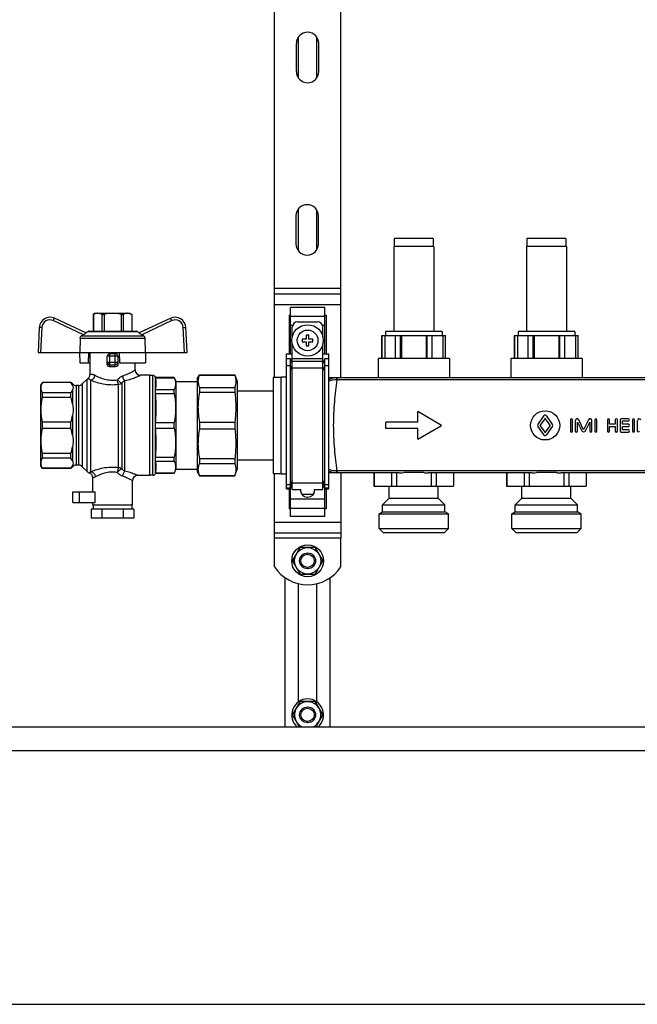
# Model space of a CAD drawing. Units: millimetres. Extents: x 0 to 841, y 0 to 594.
# Drawn here: x 575 to 645, y 211 to 323 of the extents above; entities that cross this region are included whole.
import ezdxf

# ---------------------------------------------------------------- set-up
doc = ezdxf.new("R2010")
doc.units = ezdxf.units.MM
doc.header["$LTSCALE"] = 46.255
doc.layers.get('0').update_dxf_attribs({"linetype": 'CONTINUOUS'})
doc.layers.add('A_STD', color=7, linetype='CONTINUOUS')

msp = doc.modelspace()

# ---------------------------------------------------------------- linework, layer by layer
at = {"color": 7, "linetype": 'Continuous'}
for p, q in [((611.67, 282.2), (611.67, 331.46)), ((604.17, 282.28), (604.17, 331.39)), ((604.17, 291.68), (611.67, 291.68)), ((583.92, 289.49), (583.69, 289.36)), ((583.69, 289.36), (583.7, 289.36)), ((583.69, 289.36), (583.69, 287.48)), ((583.7, 289.36), (583.7, 287.48)), ((583.92, 289.49), (587.82, 289.49)), ((584.66, 289.36), (584.91, 289.36)), ((584.66, 289.36), (584.66, 287.48)), ((584.91, 289.36), (584.91, 287.48)), ((586.83, 289.36), (587.08, 289.36)), ((586.83, 289.36), (586.83, 287.48)), ((587.08, 289.36), (587.08, 287.48)), ((587.82, 289.49), (588.04, 289.36)), ((588.04, 289.36), (588.04, 289.36)), ((588.04, 289.36), (588.04, 287.48)), ((588.04, 289.36), (588.04, 287.48)), ((605.82, 289.27), (605.97, 289.27)), ((605.82, 289.27), (605.82, 284.93)), ((609.87, 290.13), (605.97, 290.13)), ((605.97, 284.93), (605.97, 290.13)), ((609.87, 284.93), (609.87, 290.13)), ((609.87, 289.27), (610.02, 289.27)), ((610.02, 289.27), (610.02, 284.93)), ((582.86, 287.27), (579.29, 288.93)), ((592.45, 288.93), (588.88, 287.27)), ((606.79, 288.53), (609.04, 288.53)), ((577.59, 287.91), (577.44, 285.08)), ((582.58, 287.07), (582.36, 286.94)), ((582.82, 287.28), (583.1, 287.44)), ((583.25, 287.48), (588.49, 287.48)), ((588.91, 287.28), (588.64, 287.44)), ((589.38, 286.94), (589.16, 287.07)), ((594.3, 285.08), (594.15, 287.91)), ((606.19, 286.83), (606.19, 287.93)), ((608.07, 287.03), (607.77, 287.03)), ((607.77, 287.03), (607.77, 286.58)), ((608.07, 286.58), (608.07, 287.03)), ((609.64, 286.83), (609.64, 287.93)), ((616.32, 287), (623.52, 287)), ((616.33, 284.39), (616.33, 287)), ((616.63, 287), (616.63, 284.39)), ((617.85, 284.39), (617.85, 287)), ((618.4, 284.39), (618.4, 287)), ((618.52, 287), (618.52, 284.39)), ((621.31, 287), (621.31, 284.39)), ((621.44, 284.39), (621.44, 287)), ((621.98, 284.39), (621.98, 287)), ((623.21, 287), (623.21, 284.39)), ((623.5, 284.39), (623.5, 287)), ((631.32, 287), (638.52, 287)), ((631.33, 284.39), (631.33, 287)), ((631.63, 287), (631.63, 284.39)), ((632.85, 284.39), (632.85, 287)), ((633.4, 284.39), (633.4, 287)), ((633.52, 287), (633.52, 284.39)), ((636.31, 287), (636.31, 284.39)), ((636.44, 284.39), (636.44, 287)), ((636.98, 284.39), (636.98, 287)), ((638.21, 287), (638.21, 284.39)), ((638.5, 284.39), (638.5, 287)), ((582.2, 286.69), (582.18, 285.08)), ((589.53, 286.69), (589.56, 285.08)), ((606.19, 269.58), (606.19, 286.04)), ((607.77, 286.58), (607.32, 286.58)), ((607.32, 286.58), (607.32, 286.28)), ((607.32, 286.28), (607.77, 286.28)), ((607.77, 286.28), (607.77, 285.83)), ((608.52, 286.58), (608.07, 286.58)), ((608.07, 286.28), (608.52, 286.28)), ((608.07, 285.83), (608.07, 286.28)), ((608.52, 286.28), (608.52, 286.58)), ((609.64, 269.58), (609.64, 286.04)), ((577.44, 285.08), (594.3, 285.08)), ((582.13, 285.08), (582.16, 283.88)), ((583.15, 283.88), (583.17, 285.08)), ((583.32, 282.61), (583.32, 285.08)), ((586.17, 284.93), (585.57, 284.93)), ((586.62, 285.08), (586.64, 283.88)), ((589.6, 285.08), (589.58, 283.88)), ((605.52, 284.93), (606.19, 284.93)), ((605.52, 269.68), (605.52, 284.93)), ((607.77, 285.83), (608.07, 285.83)), ((609.64, 284.93), (610.32, 284.93)), ((610.32, 269.68), (610.32, 284.93)), ((582.16, 283.88), (583.32, 283.88)), ((585.27, 283.74), (585.27, 284.63)), ((586.47, 284.63), (586.47, 283.74)), ((586.64, 283.88), (589.58, 283.88)), ((588.42, 283.09), (588.42, 283.88)), ((605.97, 284.33), (605.52, 284.33)), ((606.19, 283.81), (605.97, 284.33)), ((605.97, 266.53), (605.97, 284.33)), ((609.87, 284.33), (609.64, 283.81)), ((610.32, 284.33), (609.87, 284.33)), ((609.87, 266.53), (609.87, 284.33)), ((595.44, 282.08), (595.7, 282.53)), ((595.7, 282.53), (599.69, 282.53)), ((595.7, 282.53), (595.7, 282.52)), ((595.7, 282.52), (599.69, 282.52)), ((599.69, 282.53), (599.94, 281.78)), ((599.69, 282.53), (599.69, 282.52)), ((577.93, 281.69), (577.77, 281.41)), ((577.77, 272.26), (577.77, 281.41)), ((581.16, 281.69), (577.93, 281.69)), ((577.93, 281.68), (577.93, 281.69)), ((581.16, 281.68), (577.93, 281.68)), ((581.34, 281.51), (581.16, 281.69)), ((581.16, 281.69), (581.16, 281.68)), ((582.99, 282.06), (582.44, 281.51)), ((590.07, 282.49), (589.02, 282.49)), ((590.07, 271.18), (590.07, 282.49)), ((590.44, 282.47), (590.07, 282.47)), ((590.73, 282.23), (590.73, 282.25)), ((592.85, 282.23), (590.73, 282.23)), ((590.73, 282.22), (590.73, 282.23)), ((590.73, 282.22), (592.85, 282.22)), ((592.85, 282.23), (593.07, 281.78)), ((592.85, 282.22), (592.85, 282.23)), ((593.07, 281.78), (595.44, 281.78)), ((593.07, 271.88), (593.07, 281.78)), ((595.44, 282.08), (595.44, 271.58)), ((599.94, 281.78), (599.94, 271.88)), ((604.02, 282.28), (604.92, 282.28)), ((604.02, 282.28), (604.02, 271.39)), ((674.52, 282.2), (610.32, 282.2)), ((581.16, 280.52), (577.93, 280.52)), ((577.93, 279.99), (577.93, 280.52)), ((581.16, 279.99), (581.16, 280.52)), ((582.02, 281.33), (581.77, 281.33)), ((590.73, 280.87), (592.85, 280.87)), ((590.73, 280.42), (590.73, 280.87)), ((590.73, 280.42), (592.85, 280.42)), ((592.85, 280.42), (592.85, 280.87)), ((595.7, 281.12), (599.69, 281.12)), ((595.7, 281.12), (595.7, 280.59)), ((595.7, 280.59), (599.69, 280.59)), ((599.69, 281.12), (599.69, 280.59)), ((599.94, 280.73), (604.02, 280.73)), ((581.16, 279.99), (577.93, 279.99)), ((581.16, 277.21), (577.93, 277.21)), ((577.93, 276.46), (577.93, 277.21)), ((581.16, 276.46), (581.16, 277.21)), ((590.73, 277.14), (592.85, 277.14)), ((590.73, 276.52), (590.73, 277.14)), ((592.85, 276.52), (592.85, 277.14)), ((595.7, 277.21), (599.69, 277.21)), ((595.7, 277.21), (595.7, 276.45)), ((599.69, 277.21), (599.69, 276.45)), ((581.16, 276.46), (577.93, 276.46)), ((590.73, 276.52), (592.85, 276.52)), ((595.7, 276.45), (599.69, 276.45)), ((581.16, 273.67), (577.93, 273.67)), ((577.93, 273.14), (577.93, 273.67)), ((581.16, 273.14), (581.16, 273.67)), ((581.16, 273.14), (577.93, 273.14)), ((590.73, 273.24), (592.85, 273.24)), ((590.73, 272.8), (590.73, 273.24)), ((590.73, 272.8), (592.85, 272.8)), ((592.85, 272.8), (592.85, 273.24)), ((595.7, 273.08), (599.69, 273.08)), ((595.7, 273.08), (595.7, 272.54)), ((595.7, 272.54), (599.69, 272.54)), ((599.69, 273.08), (599.69, 272.54)), ((599.94, 272.93), (604.02, 272.93)), ((577.93, 271.97), (577.77, 272.26)), ((581.16, 271.99), (577.93, 271.99)), ((577.93, 271.97), (577.93, 271.99)), ((581.16, 271.97), (577.93, 271.97)), ((581.34, 272.16), (581.16, 271.97)), ((581.16, 271.99), (581.16, 271.97)), ((582.02, 272.33), (581.77, 272.33)), ((582.99, 271.61), (582.44, 272.16)), ((590.73, 271.44), (592.85, 271.44)), ((590.73, 271.43), (590.73, 271.44)), ((592.85, 271.43), (590.73, 271.43)), ((590.73, 271.43), (590.73, 271.42)), ((592.85, 271.43), (593.07, 271.88)), ((592.85, 271.43), (592.85, 271.44)), ((593.07, 271.88), (595.44, 271.88)), ((595.44, 271.58), (595.7, 271.13)), ((599.69, 271.13), (599.94, 271.88)), ((618.27, 271.46), (610.32, 271.46)), ((611.67, 271.46), (611.67, 264.08)), ((615.43, 271.46), (615.43, 269.96)), ((617.39, 271.46), (617.39, 269.96)), ((617.96, 271.46), (617.96, 269.96)), ((621.05, 271.49), (618.78, 271.49)), ((633.27, 271.46), (621.57, 271.46)), ((621.88, 271.46), (621.88, 269.96)), ((622.45, 271.46), (622.45, 269.96)), ((624.41, 271.46), (624.41, 269.96)), ((630.43, 271.46), (630.43, 269.96)), ((632.39, 271.46), (632.39, 269.96)), ((632.96, 271.46), (632.96, 269.96)), ((636.05, 271.49), (633.78, 271.49)), ((648.27, 271.46), (636.57, 271.46)), ((636.88, 271.46), (636.88, 269.96)), ((637.45, 271.46), (637.45, 269.96)), ((639.41, 271.46), (639.41, 269.96)), ((583.62, 269.33), (583.62, 270.9)), ((588.12, 267.83), (588.12, 270.58)), ((590.07, 271.18), (588.72, 271.18)), ((590.44, 271.19), (590.07, 271.19)), ((595.7, 271.15), (599.69, 271.15)), ((595.7, 271.15), (595.7, 271.13)), ((595.7, 271.13), (599.69, 271.13)), ((599.69, 271.15), (599.69, 271.13)), ((604.02, 271.39), (604.92, 271.39)), ((604.17, 264.08), (604.17, 271.39)), ((581.37, 269.33), (583.92, 269.33)), ((581.37, 268.13), (581.37, 269.33)), ((583.92, 268.13), (583.92, 269.33)), ((605.52, 269.68), (605.97, 269.68)), ((605.82, 269.68), (605.82, 267.4)), ((605.97, 269.68), (606.19, 270.2)), ((606.19, 269.58), (607.17, 269.58)), ((607.12, 269.58), (607.12, 269.48)), ((607.17, 269.23), (607.17, 269.58)), ((608.67, 269.58), (609.64, 269.58)), ((608.67, 269.58), (608.67, 269.23)), ((608.71, 269.48), (608.71, 269.58)), ((609.64, 270.2), (609.87, 269.68)), ((609.87, 269.68), (610.32, 269.68)), ((610.02, 269.68), (610.02, 267.4)), ((615.42, 269.96), (624.42, 269.96)), ((630.42, 269.96), (639.42, 269.96)), ((581.37, 268.13), (583.92, 268.13)), ((583.62, 267.83), (583.62, 268.13)), ((607.87, 268.73), (607.96, 268.73)), ((588.29, 267.38), (583.44, 267.38)), ((583.44, 267.38), (583.44, 266.33)), ((588.12, 267.83), (583.62, 267.83)), ((583.69, 267.83), (583.69, 267.38)), ((584.66, 267.38), (584.66, 266.33)), ((587.08, 267.38), (587.08, 266.33)), ((588.04, 267.83), (588.04, 267.38)), ((588.29, 267.38), (588.29, 266.33)), ((605.97, 267.4), (605.82, 267.4)), ((610.02, 267.4), (609.87, 267.4)), ((588.29, 266.33), (583.44, 266.33)), ((609.87, 266.53), (605.97, 266.53)), ((604.17, 264.68), (611.67, 264.68)), ((607, 262.94), (606.24, 261.63)), ((608.68, 263.03), (607.16, 263.03)), ((609.6, 261.63), (608.84, 262.94)), ((606.24, 261.44), (607, 260.13)), ((608.84, 260.13), (609.6, 261.44)), ((605.37, 242.78), (605.37, 259.63)), ((607.16, 260.03), (608.68, 260.03)), ((610.47, 242.78), (610.47, 259.63)), ((607, 245.54), (606.24, 244.23)), ((608.68, 245.63), (607.16, 245.63)), ((609.6, 244.23), (608.84, 245.54)), ((606.24, 244.04), (606.97, 242.78)), ((608.87, 242.78), (609.6, 244.04)), ((482.82, 242.78), (709.02, 242.78)), ((711.69, 240.08), (480.15, 240.08)), ((475.62, 211.43), (716.22, 211.43))]:
    msp.add_line(p, q, dxfattribs=at)
at = {"color": 9, "linetype": 'Continuous'}
for p, q in [((611.67, 292.28), (604.17, 292.28)), ((604.17, 290.48), (611.67, 290.48)), ((582.58, 287.07), (579.17, 288.66)), ((592.57, 288.66), (589.16, 287.07)), ((605.97, 289.18), (609.87, 289.18)), ((605.97, 288.14), (606.23, 288.14)), ((609.61, 288.14), (609.87, 288.14)), ((577.89, 287.9), (577.74, 285.08)), ((583.1, 287.44), (588.64, 287.44)), ((594, 285.08), (593.85, 287.9)), ((582.2, 286.69), (589.53, 286.69)), ((582.36, 286.94), (589.38, 286.94)), ((585.57, 283.45), (585.57, 284.93)), ((586.17, 283.45), (586.17, 284.93)), ((586.47, 284.63), (585.27, 284.63)), ((585.27, 283.96), (586.47, 283.96)), ((585.57, 283.67), (586.17, 283.67)), ((606.19, 284.37), (609.64, 284.37)), ((606.19, 284.07), (609.64, 284.07)), ((605.97, 283.55), (605.52, 283.55)), ((606.19, 283.04), (605.97, 283.55)), ((606.19, 283.33), (609.64, 283.33)), ((609.87, 283.55), (609.64, 283.04)), ((610.32, 283.55), (609.87, 283.55)), ((581.34, 281.51), (581.34, 281.38)), ((582.44, 281.51), (582.44, 272.16)), ((582.99, 271.61), (582.99, 282.06)), ((583.42, 271.59), (583.42, 281.93)), ((586.53, 272.04), (586.53, 281.47)), ((586.9, 281.58), (586.9, 271.93)), ((587.27, 271.64), (587.27, 281.88)), ((590.44, 271.19), (590.44, 282.47)), ((590.73, 271.42), (590.73, 282.25)), ((611.27, 281.99), (611.27, 282.2)), ((673.57, 281.99), (611.27, 281.99)), ((581.34, 280.83), (581.34, 279.27)), ((581.77, 281.33), (581.77, 272.33)), ((582.02, 281.33), (582.02, 272.33)), ((581.34, 277.94), (581.34, 275.73)), ((581.34, 274.4), (581.34, 272.84)), ((581.34, 272.29), (581.34, 272.16)), ((673.57, 271.68), (611.27, 271.68)), ((611.27, 271.46), (611.27, 271.68)), ((606.19, 270.63), (605.97, 270.11)), ((606.19, 270.33), (609.64, 270.33)), ((609.87, 270.11), (609.64, 270.63)), ((582.15, 268.13), (582.15, 269.33)), ((605.97, 270.11), (605.52, 270.11)), ((605.97, 269.73), (605.52, 269.73)), ((606.19, 270.25), (605.97, 269.73)), ((609.87, 269.73), (609.64, 270.25)), ((610.32, 270.11), (609.87, 270.11)), ((610.32, 269.73), (609.87, 269.73)), ((605.97, 268.53), (609.87, 268.53)), ((605.97, 267.49), (609.87, 267.49)), ((604.17, 265.88), (611.67, 265.88)), ((611.67, 264.08), (604.17, 264.08))]:
    msp.add_line(p, q, dxfattribs=at)
at = {"color": 7, "linetype": 'Continuous'}
msp.add_circle((607.92, 286.43), 1.77, dxfattribs=at)
at = {"color": 9, "linetype": 'Continuous'}
msp.add_circle((607.92, 286.43), 1.17, dxfattribs=at)
at = {"color": 7, "linetype": 'Continuous'}
for centre, radius, start, end in [((578.78, 287.84), 1.2, 65, 177), ((592.95, 287.84), 1.2, 3, 115), ((606.79, 287.93), 0.6, 90, 180), ((609.04, 287.93), 0.6, 0, 90), ((583.25, 287.18), 0.3, 90, 120), ((588.49, 287.18), 0.3, 60, 90), ((585.57, 284.63), 0.3, 90, 180), ((586.17, 284.63), 0.3, 0, 90), ((582.72, 282.61), 0.6, 305.5989, 360), ((589.02, 283.09), 0.6, 180, 270), ((581.77, 281.93), 0.6, 225, 270), ((582.02, 281.93), 0.6, 270, 315), ((583.42, 281.63), 0.6, 125.5989, 135), ((590.44, 282.17), 0.3, 15, 90), ((581.77, 271.73), 0.6, 90, 135), ((582.02, 271.73), 0.6, 45, 90), ((583.42, 272.03), 0.6, 225, 250.6033), ((583.02, 270.9), 0.6, 0, 70.6033), ((590.44, 271.49), 0.3, 270, 345), ((588.72, 270.58), 0.6, 90, 180), ((607.87, 269.48), 0.75, 180, 270), ((607.96, 269.48), 0.75, 270, 360), ((607.92, 261.53), 1.68, 116.7655, 123.2345), ((607.92, 261.53), 1.68, 56.7655, 63.2345), ((607.92, 261.53), 1.68, 176.7655, 183.2345), ((607.92, 261.53), 1.68, 356.7655, 3.2345), ((607.92, 261.53), 1.68, 236.7655, 243.2345), ((607.92, 261.53), 1.68, 296.7655, 303.2345), ((607.92, 244.13), 1.68, 116.7655, 123.2345), ((607.92, 244.13), 1.68, 56.7655, 63.2345), ((607.92, 244.13), 1.68, 176.7655, 183.2345), ((607.92, 244.13), 1.68, 356.7655, 3.2345)]:
    msp.add_arc(centre, radius, start, end, dxfattribs=at)
at = {"color": 9, "linetype": 'Continuous'}
for centre, radius, start, end in [((578.78, 287.85), 0.9, 65, 177), ((592.95, 287.85), 0.9, 3, 115), ((611.27, 280.04), 2.16, 89.9987, 91.5499), ((611.27, 280.37), 1.62, 89.9992, 91.6143), ((611.27, 273.62), 2.16, 268.4502, 270.0013), ((611.27, 273.3), 1.62, 268.3858, 270.0007)]:
    msp.add_arc(centre, radius, start, end, dxfattribs=at)
at = {"color": 7, "linetype": 'Continuous'}
msp.add_ellipse((585.87, 282.77), major_axis=(2.55, 0), ratio=0.267949, start_param=1.452876, end_param=1.688716, dxfattribs=at)
for points, knots in [([(584.18, 289.49), (584.14, 289.49), (583.97, 289.48), (583.81, 289.42), (583.7, 289.36)], [0, 0, 0, 0, 0.243204, 1, 1, 1, 1]), ([(584.66, 289.36), (584.62, 289.38), (584.47, 289.45), (584.3, 289.49), (584.18, 289.49)], [0, 0, 0, 0, 0.260531, 1, 1, 1, 1]), ([(587.56, 289.49), (587.52, 289.49), (587.35, 289.48), (587.19, 289.42), (587.08, 289.36)], [0, 0, 0, 0, 0.243204, 1, 1, 1, 1]), ([(588.04, 289.36), (588, 289.38), (587.85, 289.45), (587.68, 289.49), (587.56, 289.49)], [0, 0, 0, 0, 0.260531, 1, 1, 1, 1]), ([(582.86, 287.27), (582.86, 287.27), (582.86, 287.26), (582.85, 287.25), (582.84, 287.24), (582.82, 287.22), (582.77, 287.18), (582.69, 287.13), (582.62, 287.09), (582.58, 287.07)], [0, 0, 0, 0, 0.021931, 0.046459, 0.081429, 0.180518, 0.311924, 0.636985, 1, 1, 1, 1]), ([(589.16, 287.07), (589.12, 287.09), (589.05, 287.13), (588.97, 287.18), (588.92, 287.22), (588.9, 287.24), (588.88, 287.25), (588.88, 287.26), (588.88, 287.27), (588.88, 287.27)], [0, 0, 0, 0, 0.363016, 0.688077, 0.819484, 0.918573, 0.953542, 0.978069, 1, 1, 1, 1]), ([(582.2, 286.69), (582.2, 286.74), (582.23, 286.85), (582.31, 286.92), (582.36, 286.94)], [0, 0, 0, 0, 0.499786, 1, 1, 1, 1]), ([(589.38, 286.94), (589.42, 286.92), (589.5, 286.85), (589.53, 286.74), (589.53, 286.69)], [0, 0, 0, 0, 0.500214, 1, 1, 1, 1]), ([(585.57, 283.45), (585.49, 283.44), (585.33, 283.5), (585.27, 283.67), (585.27, 283.74)], [0, 0, 0, 0, 0.498048, 1, 1, 1, 1]), ([(586.47, 283.74), (586.47, 283.67), (586.41, 283.5), (586.24, 283.44), (586.17, 283.45)], [0, 0, 0, 0, 0.501952, 1, 1, 1, 1]), ([(595.7, 282.52), (595.64, 282.41), (595.56, 282.18), (595.51, 281.82), (595.56, 281.46), (595.64, 281.23), (595.7, 281.12)], [0, 0, 0, 0, 0.255931, 0.5, 0.744069, 1, 1, 1, 1]), ([(581.34, 281.38), (581.33, 281.4), (581.28, 281.51), (581.22, 281.61), (581.16, 281.68)], [0, 0, 0, 0, 0.236936, 1, 1, 1, 1]), ([(581.16, 280.52), (581.18, 280.55), (581.25, 280.64), (581.31, 280.75), (581.34, 280.83)], [0, 0, 0, 0, 0.264301, 1, 1, 1, 1]), ([(595.7, 280.59), (595.59, 280.03), (595.46, 278.9), (595.59, 277.77), (595.7, 277.21)], [0, 0, 0, 0, 0.5, 1, 1, 1, 1]), ([(595.7, 276.45), (595.59, 275.9), (595.46, 274.77), (595.59, 273.63), (595.7, 273.08)], [0, 0, 0, 0, 0.5, 1, 1, 1, 1]), ([(581.34, 272.84), (581.33, 272.87), (581.28, 272.97), (581.22, 273.07), (581.16, 273.14)], [0, 0, 0, 0, 0.236936, 1, 1, 1, 1]), ([(595.7, 272.54), (595.64, 272.43), (595.56, 272.2), (595.51, 271.84), (595.56, 271.48), (595.64, 271.26), (595.7, 271.15)], [0, 0, 0, 0, 0.255931, 0.5, 0.744069, 1, 1, 1, 1]), ([(581.16, 271.99), (581.18, 272.01), (581.25, 272.11), (581.31, 272.21), (581.34, 272.29)], [0, 0, 0, 0, 0.264301, 1, 1, 1, 1]), ([(618.27, 271.46), (618.31, 271.46), (618.48, 271.47), (618.66, 271.48), (618.78, 271.49)], [0, 0, 0, 0, 0.24621, 1, 1, 1, 1]), ([(621.05, 271.49), (621.1, 271.49), (621.27, 271.47), (621.44, 271.46), (621.57, 271.46)], [0, 0, 0, 0, 0.253621, 1, 1, 1, 1]), ([(633.27, 271.46), (633.31, 271.46), (633.48, 271.47), (633.66, 271.48), (633.78, 271.49)], [0, 0, 0, 0, 0.24621, 1, 1, 1, 1]), ([(636.05, 271.49), (636.1, 271.49), (636.27, 271.47), (636.44, 271.46), (636.57, 271.46)], [0, 0, 0, 0, 0.253621, 1, 1, 1, 1])]:
    msp.add_open_spline(points, degree=3, knots=knots, dxfattribs=at)
for points in [[(585.87, 289.49), (585.54, 289.49), (585.22, 289.44), (584.91, 289.36)], [(586.83, 289.36), (586.52, 289.44), (586.19, 289.49), (585.87, 289.49)], [(599.69, 282.52), (599.76, 282.29), (599.83, 281.82), (599.76, 281.35), (599.69, 281.12)], [(577.93, 280.52), (577.85, 280.7), (577.74, 281.1), (577.85, 281.5), (577.93, 281.68)], [(590.73, 280.87), (590.78, 281.09), (590.84, 281.54), (590.78, 282), (590.73, 282.22)], [(592.85, 282.22), (592.94, 282.01), (593.05, 281.54), (592.94, 281.08), (592.85, 280.87)], [(581.34, 281.38), (581.38, 281.29), (581.44, 281.1), (581.38, 280.91), (581.34, 280.83)], [(590.73, 277.14), (590.78, 277.69), (590.84, 278.78), (590.78, 279.88), (590.73, 280.42)], [(592.85, 280.42), (592.95, 279.88), (593.05, 278.78), (592.95, 277.69), (592.85, 277.14)], [(599.69, 280.59), (599.76, 280.03), (599.83, 278.9), (599.76, 277.77), (599.69, 277.21)], [(577.93, 277.21), (577.84, 277.67), (577.74, 278.6), (577.84, 279.54), (577.93, 279.99)], [(581.34, 279.27), (581.3, 279.51), (581.24, 279.76), (581.16, 279.99)], [(581.34, 279.27), (581.38, 279.05), (581.43, 278.6), (581.38, 278.16), (581.34, 277.94)], [(581.16, 277.21), (581.24, 277.44), (581.3, 277.69), (581.34, 277.94)], [(577.93, 273.67), (577.84, 274.13), (577.74, 275.06), (577.84, 276), (577.93, 276.46)], [(581.34, 275.73), (581.3, 275.98), (581.24, 276.22), (581.16, 276.46)], [(590.73, 273.24), (590.78, 273.79), (590.84, 274.88), (590.78, 275.98), (590.73, 276.52)], [(592.85, 276.52), (592.95, 275.98), (593.05, 274.88), (592.95, 273.78), (592.85, 273.24)], [(599.69, 276.45), (599.76, 275.89), (599.83, 274.77), (599.76, 273.64), (599.69, 273.08)], [(581.34, 275.73), (581.38, 275.51), (581.43, 275.06), (581.38, 274.62), (581.34, 274.4)], [(581.16, 273.67), (581.24, 273.91), (581.3, 274.15), (581.34, 274.4)], [(577.93, 271.99), (577.85, 272.17), (577.74, 272.56), (577.85, 272.96), (577.93, 273.14)], [(581.34, 272.84), (581.38, 272.75), (581.44, 272.56), (581.38, 272.38), (581.34, 272.29)], [(590.73, 271.44), (590.78, 271.66), (590.84, 272.12), (590.78, 272.58), (590.73, 272.8)], [(592.85, 272.8), (592.94, 272.59), (593.05, 272.12), (592.94, 271.66), (592.85, 271.44)], [(599.69, 272.54), (599.76, 272.32), (599.83, 271.84), (599.76, 271.37), (599.69, 271.15)]]:
    msp.add_open_spline(points, degree=3, dxfattribs=at)
at = {"color": 9, "linetype": 'Continuous'}
for points, knots in [([(579.17, 288.66), (579.18, 288.7), (579.2, 288.75), (579.23, 288.81), (579.25, 288.85), (579.27, 288.88), (579.28, 288.91), (579.29, 288.92), (579.29, 288.93), (579.29, 288.93), (579.29, 288.93), (579.29, 288.93)], [0, 0, 0, 0, 0.383873, 0.556705, 0.707955, 0.832011, 0.924094, 0.957038, 0.980773, 0.995133, 1, 1, 1, 1]), ([(592.57, 288.66), (592.56, 288.7), (592.53, 288.75), (592.5, 288.81), (592.48, 288.85), (592.47, 288.88), (592.46, 288.91), (592.45, 288.92), (592.45, 288.93), (592.45, 288.93), (592.45, 288.93), (592.45, 288.93)], [0, 0, 0, 0, 0.383873, 0.556705, 0.707955, 0.832011, 0.924094, 0.957038, 0.980773, 0.995133, 1, 1, 1, 1]), ([(577.89, 287.9), (577.85, 287.9), (577.79, 287.9), (577.72, 287.9), (577.68, 287.9), (577.64, 287.91), (577.61, 287.91), (577.6, 287.9), (577.59, 287.91), (577.59, 287.91)], [0, 0, 0, 0, 0.38261, 0.555386, 0.706805, 0.831145, 0.923533, 0.980478, 1, 1, 1, 1]), ([(593.85, 287.9), (593.89, 287.9), (593.94, 287.9), (594.02, 287.9), (594.06, 287.9), (594.1, 287.91), (594.13, 287.91), (594.14, 287.9), (594.15, 287.91), (594.15, 287.91)], [0, 0, 0, 0, 0.38261, 0.555386, 0.706805, 0.831145, 0.923533, 0.980478, 1, 1, 1, 1]), ([(585.27, 283.96), (585.27, 283.89), (585.34, 283.73), (585.49, 283.67), (585.57, 283.67)], [0, 0, 0, 0, 0.493867, 1, 1, 1, 1]), ([(586.47, 283.96), (586.47, 283.89), (586.4, 283.73), (586.24, 283.67), (586.17, 283.67)], [0, 0, 0, 0, 0.493867, 1, 1, 1, 1]), ([(583.32, 282.61), (583.32, 282.61), (583.32, 282.61), (583.33, 282.61), (583.34, 282.61), (583.36, 282.62), (583.38, 282.62), (583.41, 282.62), (583.47, 282.62), (583.55, 282.61), (583.65, 282.59), (583.77, 282.56), (583.84, 282.52), (583.88, 282.5)], [0, 0, 0, 0, 0.004079, 0.016223, 0.03631, 0.064238, 0.099925, 0.143262, 0.252521, 0.392149, 0.562784, 0.765539, 1, 1, 1, 1]), ([(587, 282.42), (587.11, 282.45), (587.3, 282.52), (587.57, 282.63), (587.81, 282.74), (588.01, 282.85), (588.16, 282.93), (588.26, 282.99), (588.31, 283.02), (588.36, 283.05), (588.39, 283.07), (588.41, 283.08), (588.42, 283.09), (588.42, 283.09)], [0, 0, 0, 0, 0.203235, 0.391334, 0.561073, 0.7091, 0.831299, 0.881318, 0.923189, 0.956407, 0.980494, 0.995091, 1, 1, 1, 1]), ([(583.07, 282.12), (583.07, 282.12), (583.08, 282.12), (583.09, 282.11), (583.12, 282.11), (583.15, 282.09), (583.2, 282.07), (583.3, 282.02), (583.37, 281.97), (583.42, 281.93)], [0, 0, 0, 0, 0.013039, 0.052987, 0.121239, 0.220302, 0.353651, 0.525273, 1, 1, 1, 1]), ([(583.42, 281.93), (583.53, 281.96), (583.75, 282.12), (583.86, 282.37), (583.88, 282.5)], [0, 0, 0, 0, 0.474622, 1, 1, 1, 1]), ([(583.42, 281.93), (583.87, 281.75), (584.62, 281.53), (585.67, 281.41), (586.25, 281.43), (586.53, 281.47)], [0, 0, 0, 0, 0.460735, 0.728495, 1, 1, 1, 1]), ([(583.88, 282.5), (584.23, 282.31), (584.82, 282.06), (585.69, 281.92), (586.17, 281.94), (586.41, 281.98)], [0, 0, 0, 0, 0.455718, 0.72528, 1, 1, 1, 1]), ([(586.41, 281.98), (586.45, 282.03), (586.61, 282.22), (586.83, 282.36), (587, 282.42)], [0, 0, 0, 0, 0.258859, 1, 1, 1, 1]), ([(586.9, 281.58), (586.87, 281.59), (586.8, 281.64), (586.63, 281.77), (586.49, 281.89), (586.41, 281.98)], [0, 0, 0, 0, 0.170963, 0.411381, 1, 1, 1, 1]), ([(586.53, 281.47), (586.5, 281.54), (586.45, 281.71), (586.42, 281.88), (586.41, 281.98)], [0, 0, 0, 0, 0.432085, 1, 1, 1, 1]), ([(586.53, 281.47), (586.57, 281.47), (586.69, 281.48), (586.82, 281.52), (586.9, 281.58)], [0, 0, 0, 0, 0.255651, 1, 1, 1, 1]), ([(586.9, 281.58), (586.93, 281.61), (587.03, 281.73), (587.16, 281.83), (587.27, 281.88)], [0, 0, 0, 0, 0.265306, 1, 1, 1, 1]), ([(587.27, 281.88), (587.2, 281.94), (587.09, 282.11), (587.03, 282.31), (587, 282.42)], [0, 0, 0, 0, 0.443172, 1, 1, 1, 1]), ([(587.27, 281.88), (587.5, 281.93), (587.84, 282.03), (588.25, 282.17), (588.5, 282.27), (588.69, 282.34), (588.81, 282.39), (588.88, 282.43), (588.94, 282.45), (588.98, 282.47), (589, 282.48), (589.02, 282.49), (589.02, 282.49)], [0, 0, 0, 0, 0.386656, 0.556251, 0.705046, 0.828518, 0.879234, 0.92177, 0.955568, 0.98011, 0.994992, 1, 1, 1, 1]), ([(611.21, 282.2), (611.13, 282.2), (610.83, 282.18), (610.53, 282.09), (610.32, 281.99)], [0, 0, 0, 0, 0.250797, 1, 1, 1, 1]), ([(611.22, 281.99), (611.15, 281.99), (610.84, 281.97), (610.53, 281.9), (610.32, 281.82)], [0, 0, 0, 0, 0.253348, 1, 1, 1, 1]), ([(611.22, 281.99), (611.12, 281.17), (610.91, 279.46), (610.78, 276.83), (610.91, 274.21), (611.12, 272.49), (611.22, 271.68)], [0, 0, 0, 0, 0.238954, 0.5, 0.761046, 1, 1, 1, 1]), ([(611.22, 281.99), (611.22, 282.02), (611.22, 282.06), (611.22, 282.11), (611.22, 282.14), (611.21, 282.17), (611.21, 282.19), (611.21, 282.19), (611.21, 282.2), (611.21, 282.2)], [0, 0, 0, 0, 0.414122, 0.585699, 0.730024, 0.845021, 0.929066, 0.98085, 1, 1, 1, 1]), ([(583.42, 271.59), (583.39, 271.57), (583.34, 271.54), (583.27, 271.5), (583.23, 271.48), (583.22, 271.47)], [0, 0, 0, 0, 0.458027, 0.766101, 1, 1, 1, 1]), ([(586.53, 272.04), (586.24, 272.08), (585.65, 272.1), (584.59, 271.98), (583.86, 271.76), (583.42, 271.59)], [0, 0, 0, 0, 0.280549, 0.5555, 1, 1, 1, 1]), ([(583.42, 271.59), (583.55, 271.58), (583.8, 271.42), (583.92, 271.15), (583.93, 271.01)], [0, 0, 0, 0, 0.48197, 1, 1, 1, 1]), ([(586.39, 271.51), (586.15, 271.55), (585.67, 271.57), (584.83, 271.43), (584.26, 271.19), (583.93, 271.01)], [0, 0, 0, 0, 0.284837, 0.561934, 1, 1, 1, 1]), ([(586.53, 272.04), (586.52, 272.01), (586.48, 271.94), (586.43, 271.77), (586.41, 271.62), (586.39, 271.51)], [0, 0, 0, 0, 0.185357, 0.424956, 1, 1, 1, 1]), ([(586.9, 271.93), (586.87, 271.92), (586.79, 271.87), (586.62, 271.73), (586.48, 271.61), (586.39, 271.51)], [0, 0, 0, 0, 0.165356, 0.405056, 1, 1, 1, 1]), ([(586.98, 271.09), (586.92, 271.11), (586.7, 271.2), (586.51, 271.37), (586.39, 271.51)], [0, 0, 0, 0, 0.239041, 1, 1, 1, 1]), ([(586.9, 271.93), (586.88, 271.95), (586.76, 272.01), (586.63, 272.04), (586.53, 272.04)], [0, 0, 0, 0, 0.246686, 1, 1, 1, 1]), ([(587.27, 271.64), (587.24, 271.66), (587.1, 271.73), (586.98, 271.84), (586.9, 271.93)], [0, 0, 0, 0, 0.229136, 1, 1, 1, 1]), ([(587.27, 271.64), (587.24, 271.62), (587.17, 271.55), (587.05, 271.37), (587, 271.21), (586.98, 271.09)], [0, 0, 0, 0, 0.200416, 0.443164, 1, 1, 1, 1]), ([(588.72, 271.18), (588.72, 271.18), (588.71, 271.18), (588.69, 271.19), (588.65, 271.2), (588.58, 271.23), (588.47, 271.28), (588.3, 271.34), (588.08, 271.42), (587.74, 271.53), (587.47, 271.6), (587.27, 271.64)], [0, 0, 0, 0, 0.004861, 0.019326, 0.043221, 0.076215, 0.167717, 0.289794, 0.438054, 0.608271, 1, 1, 1, 1]), ([(611.22, 271.68), (611.15, 271.68), (610.84, 271.69), (610.53, 271.77), (610.32, 271.85)], [0, 0, 0, 0, 0.253358, 1, 1, 1, 1]), ([(611.21, 271.46), (611.13, 271.47), (610.83, 271.49), (610.53, 271.58), (610.32, 271.67)], [0, 0, 0, 0, 0.250807, 1, 1, 1, 1]), ([(611.21, 271.46), (611.21, 271.46), (611.21, 271.47), (611.21, 271.48), (611.21, 271.5), (611.22, 271.52), (611.22, 271.55), (611.22, 271.61), (611.22, 271.65), (611.22, 271.68)], [0, 0, 0, 0, 0.01915, 0.070933, 0.154979, 0.269976, 0.414301, 0.585878, 1, 1, 1, 1]), ([(583.93, 271.01), (583.89, 270.99), (583.83, 270.96), (583.75, 270.93), (583.7, 270.92), (583.67, 270.91), (583.64, 270.91), (583.63, 270.9), (583.62, 270.9), (583.62, 270.9), (583.62, 270.9)], [0, 0, 0, 0, 0.440172, 0.612237, 0.752241, 0.860795, 0.938183, 0.965238, 0.984553, 1, 1, 1, 1]), ([(588.12, 270.58), (588.12, 270.58), (588.11, 270.58), (588.09, 270.59), (588.07, 270.61), (588.02, 270.64), (587.93, 270.69), (587.79, 270.75), (587.63, 270.84), (587.36, 270.96), (587.13, 271.04), (586.98, 271.09)], [0, 0, 0, 0, 0.004766, 0.018957, 0.042413, 0.074843, 0.165005, 0.285807, 0.433285, 0.603643, 1, 1, 1, 1])]:
    msp.add_open_spline(points, degree=3, knots=knots, dxfattribs=at)
at = {"layer": 'A_STD', "color": 7, "linetype": 'Continuous'}
for p, q in [((606.87, 316.08), (606.87, 320.68)), ((608.97, 316.08), (608.97, 320.68)), ((606.64, 319.96), (606.64, 316.81)), ((609.19, 316.81), (609.19, 319.96)), ((606.59, 300.49), (606.59, 297.34)), ((606.87, 296.55), (606.87, 301.28)), ((608.97, 296.7), (608.97, 301.14)), ((609.14, 297.34), (609.14, 300.49)), ((622.17, 297.05), (617.67, 297.05)), ((617.67, 297.05), (617.67, 287.45)), ((622.12, 297.95), (617.71, 297.95)), ((617.71, 297.95), (617.71, 297.05)), ((622.12, 297.95), (622.12, 297.05)), ((622.17, 297.05), (622.17, 287.45)), ((637.17, 297.05), (632.67, 297.05)), ((632.67, 297.05), (632.67, 287.45)), ((637.12, 297.95), (632.71, 297.95)), ((632.71, 297.95), (632.71, 297.05)), ((637.12, 297.95), (637.12, 297.05)), ((637.17, 297.05), (637.17, 287.45)), ((616.32, 284.39), (616.32, 287)), ((623.12, 287.45), (616.72, 287.45)), ((616.72, 287.45), (616.72, 287)), ((623.12, 287.45), (623.12, 287)), ((623.52, 284.39), (623.52, 287)), ((631.32, 284.39), (631.32, 287)), ((638.12, 287.45), (631.72, 287.45)), ((631.72, 287.45), (631.72, 287)), ((638.12, 287.45), (638.12, 287)), ((638.52, 284.39), (638.52, 287)), ((623.94, 284.39), (615.9, 284.39)), ((615.9, 284.39), (615.9, 282.2)), ((623.94, 284.39), (623.94, 282.2)), ((638.94, 284.39), (630.9, 284.39)), ((630.9, 284.39), (630.9, 282.2)), ((638.94, 284.39), (638.94, 282.2)), ((604.92, 282.31), (605.52, 282.31)), ((604.92, 271.36), (604.92, 282.31)), ((623.07, 276.83), (620.37, 278.39)), ((620.37, 277.21), (620.37, 278.39)), ((620.37, 277.21), (616.77, 277.21)), ((616.77, 276.46), (616.77, 277.21)), ((633.93, 276.9), (634.67, 277.93)), ((634.72, 277.58), (634.2, 276.86)), ((635.33, 276.86), (634.82, 277.58)), ((634.87, 277.93), (635.61, 276.9)), ((637.62, 277.46), (637.62, 276.2)), ((637.86, 276.2), (637.86, 277.46)), ((638.18, 277.38), (638.18, 276.2)), ((638.42, 277.21), (638.9, 276.22)), ((638.42, 276.2), (638.42, 277.21)), ((639.12, 276.33), (638.57, 277.47)), ((639.67, 277.47), (639.12, 276.33)), ((639.34, 276.22), (639.81, 277.21)), ((639.81, 277.21), (639.81, 276.2)), ((640.06, 276.2), (640.06, 277.38)), ((640.37, 277.46), (640.37, 276.2)), ((640.62, 276.2), (640.62, 277.46)), ((641.82, 277.46), (641.82, 276.2)), ((642.06, 276.95), (642.06, 277.46)), ((642.7, 276.95), (642.06, 276.95)), ((642.7, 277.46), (642.7, 276.95)), ((642.94, 276.2), (642.94, 277.46)), ((643.26, 277.46), (643.26, 276.2)), ((644.19, 277.58), (643.38, 277.58)), ((643.5, 277.34), (644.19, 277.34)), ((643.5, 276.95), (643.5, 277.34)), ((644.19, 276.95), (643.5, 276.95)), ((644.63, 277.46), (644.63, 276.2)), ((644.87, 276.2), (644.87, 277.46)), ((645.19, 277.36), (645.19, 276.21)), ((620.37, 276.46), (616.77, 276.46)), ((620.37, 275.27), (623.07, 276.83)), ((620.37, 275.27), (620.37, 276.46)), ((634.67, 275.72), (633.93, 276.75)), ((634.2, 276.79), (634.72, 276.08)), ((634.82, 276.08), (635.33, 276.79)), ((635.61, 276.75), (634.87, 275.72)), ((642.06, 276.71), (642.7, 276.71)), ((642.06, 276.2), (642.06, 276.71)), ((642.7, 276.71), (642.7, 276.2)), ((643.38, 276.08), (644.19, 276.08)), ((643.5, 276.71), (644.19, 276.71)), ((643.5, 276.33), (643.5, 276.71)), ((644.19, 276.33), (643.5, 276.33)), ((615.42, 271.46), (615.42, 269.96)), ((624.42, 271.46), (624.42, 269.96)), ((630.42, 271.46), (630.42, 269.96)), ((639.42, 271.46), (639.42, 269.96)), ((604.92, 271.36), (605.52, 271.36)), ((607.12, 269.51), (607.17, 269.51)), ((608.67, 269.51), (608.71, 269.51)), ((617.14, 268.61), (617.14, 269.96)), ((622.69, 268.61), (622.69, 269.96)), ((632.14, 268.61), (632.14, 269.96)), ((637.69, 268.61), (637.69, 269.96)), ((608.54, 269.01), (607.3, 269.01)), ((616.39, 267.86), (617.14, 268.61)), ((617.14, 268.61), (622.69, 268.61)), ((623.44, 267.86), (622.69, 268.61)), ((631.39, 267.86), (632.14, 268.61)), ((632.14, 268.61), (637.69, 268.61)), ((638.44, 267.86), (637.69, 268.61)), ((616, 266.83), (616.39, 267.05)), ((616.39, 267.86), (623.44, 267.86)), ((616.39, 267.05), (616.39, 267.86)), ((616.39, 267.05), (623.44, 267.05)), ((623.44, 267.05), (623.44, 267.86)), ((623.83, 266.83), (623.44, 267.05)), ((631, 266.83), (631.39, 267.05)), ((631.39, 267.86), (638.44, 267.86)), ((631.39, 267.05), (631.39, 267.86)), ((631.39, 267.05), (638.44, 267.05)), ((638.44, 267.05), (638.44, 267.86)), ((638.83, 266.83), (638.44, 267.05)), ((616, 266.83), (623.83, 266.83)), ((616, 265.19), (616, 266.83)), ((623.83, 265.19), (623.83, 266.83)), ((631, 266.83), (638.83, 266.83)), ((631, 265.19), (631, 266.83)), ((638.83, 265.19), (638.83, 266.83)), ((616, 265.19), (623.83, 265.19)), ((616.45, 264.74), (616, 265.19)), ((616.45, 264.74), (623.38, 264.74)), ((623.38, 264.74), (623.83, 265.19)), ((631, 265.19), (638.83, 265.19)), ((631.45, 264.74), (631, 265.19)), ((631.45, 264.74), (638.38, 264.74)), ((638.38, 264.74), (638.83, 265.19)), ((604.17, 260.85), (604.17, 264.08)), ((611.67, 260.85), (611.67, 264.08)), ((606.87, 245.59), (606.87, 258.96)), ((608.97, 245.59), (608.97, 258.96))]:
    msp.add_line(p, q, dxfattribs=at)
for centre, radius in [((634.77, 276.83), 1.65), ((607.92, 261.53), 1.8), ((607.92, 261.53), 1.49), ((607.92, 261.53), 0.9), ((607.92, 261.53), 0.75), ((607.92, 244.13), 0.9), ((607.92, 244.13), 0.75)]:
    msp.add_circle(centre, radius, dxfattribs=at)
for centre, radius, start, end in [((607.92, 319.96), 1.27, 0, 180), ((607.92, 316.81), 1.27, 180, 360), ((607.87, 300.49), 1.27, 0, 180), ((607.87, 297.34), 1.27, 180, 360), ((634.77, 277.86), 0.126, 35.7583, 144.2417), ((634.77, 277.54), 0.063, 35.7583, 144.2417), ((637.74, 277.46), 0.122, 0, 180), ((638.39, 277.38), 0.204, 25.6809, 180), ((639.85, 277.38), 0.204, 0, 154.3191), ((640.5, 277.46), 0.122, 0, 180), ((641.94, 277.46), 0.122, 0, 180), ((642.82, 277.46), 0.122, 0, 180), ((643.38, 277.46), 0.122, 90, 180), ((644.19, 277.46), 0.122, 270, 90), ((644.19, 276.83), 0.121, 270, 90), ((644.75, 277.46), 0.121, 0, 180), ((645.4, 277.36), 0.208, 25.849, 180), ((634.03, 276.83), 0.126, 144.2417, 215.7583), ((634.25, 276.83), 0.063, 144.2417, 215.7583), ((634.77, 276.11), 0.063, 215.7583, 324.2417), ((635.28, 276.83), 0.063, 324.2417, 35.7583), ((635.51, 276.83), 0.126, 324.2417, 35.7583), ((637.74, 276.2), 0.122, 180, 360), ((638.3, 276.2), 0.122, 180, 360), ((639.12, 276.33), 0.243, 205.6809, 334.3191), ((639.93, 276.2), 0.122, 180, 360), ((640.5, 276.2), 0.122, 180, 360), ((641.94, 276.2), 0.122, 180, 360), ((642.82, 276.2), 0.122, 180, 360), ((643.38, 276.2), 0.122, 180, 270), ((644.19, 276.2), 0.122, 270, 90), ((644.75, 276.2), 0.121, 180, 360), ((645.31, 276.21), 0.121, 180, 360), ((634.77, 275.8), 0.126, 215.7583, 324.2417), ((607.92, 263.33), 4.5, 213.5573, 326.4427), ((607.92, 244.13), 1.8, 311.3945, 228.6055), ((607.92, 244.13), 1.49, 294.5931, 245.4069)]:
    msp.add_arc(centre, radius, start, end, dxfattribs=at)

doc.saveas('drawing.dxf')
